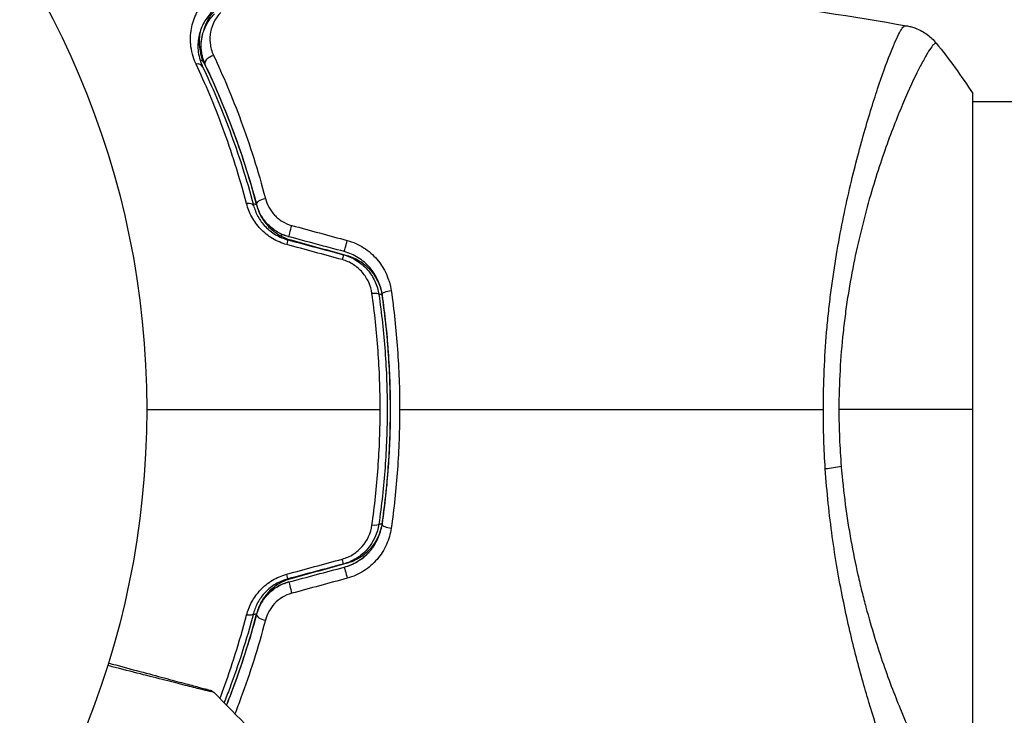
# Model space of a CAD drawing. Units: millimetres. Extents: x -4837 to 3504, y -3504 to 3748.
# Drawn here: x 45 to 106, y -19 to 24 of the extents above; entities that cross this region are included whole.
import ezdxf

# ---------------------------------------------------------------- set-up
doc = ezdxf.new("R2010")
doc.units = ezdxf.units.MM
doc.header["$LTSCALE"] = 20
doc.layers.add('2d', color=230, linetype='Continuous')

msp = doc.modelspace()

# ---------------------------------------------------------------- linework, layer by layer
at = {"layer": '2d'}
for p, q in [((104, -19.5), (104, 19.5)), ((97.854, 19), (97.854, 19)), ((978.001, 19), (104, 19))]:
    msp.add_line(p, q, dxfattribs=at)
msp.add_circle((0, 0), 53, dxfattribs=at)
for centre, major_axis, ratio, start_param, end_param in [((55.999, 20.947), (0.451, 0.215), 0.71706, 0, 1.149567), ((56.083, 21.188), (0.45, 0.217), 0.698137, 0, 0.788535), ((59.106, 12.472), (0.483, 0.128), 0.440374, 0, 1.343345), ((59.309, 12.459), (0.483, 0.128), 0.396329, 0, 0.909676), ((61.894, 11.146), (0.129, 0.483), 0.001815, 3.141593, 5.172325), ((65.316, 10.229), (0.129, 0.483), 0.020866, 3.141593, 5.143872), ((66.832, 7.015), (0.495, 0.072), 0.26225, 0, 1.398173), ((67.028, 6.975), (0.495, 0.072), 0.226549, 0, 0.896285), ((68.02, -7.188), (-0.495, 0.072), 0.269641, 0, 1.748088), ((65.005, -9.07), (-0.129, 0.483), 0.032323, 3.141593, 4.326459), ((65.218, -9.028), (-0.133, 0.482), 0.242514, 3.141593, 3.455507), ((61.584, -9.987), (-0.129, 0.483), 0.013447, 3.141593, 4.298037), ((61.763, -9.98), (-0.133, 0.482), 0.222263, 3.141593, 3.538559), ((60.266, -12.779), (-0.483, 0.128), 0.452672, 0, 1.804422)]:
    msp.add_ellipse(centre, major_axis=major_axis, ratio=ratio, start_param=start_param, end_param=end_param, dxfattribs=at)
at = {"layer": '2d', "extrusion": (0, 0, -1)}
for centre, major_axis, ratio, start_param, end_param in [((57.082, 21.463), (0.451, 0.215), 0.738794, 3.141593, 5.143303), ((60.266, 12.779), (0.483, 0.128), 0.452672, 3.141593, 4.946014), ((61.584, 9.987), (0.129, 0.483), 0.013447, 0, 1.156444), ((61.763, 9.98), (0.133, 0.482), 0.222263, 0, 0.396966), ((65.005, 9.07), (0.129, 0.483), 0.032323, 0, 1.184867), ((65.218, 9.028), (0.133, 0.482), 0.242514, 0, 0.315324), ((68.02, 7.188), (0.495, 0.072), 0.269641, 3.141593, 4.889681), ((94.212, -3.22), (2.99, 0.24), 0.174612, 0.998247, 1.357534), ((66.832, -7.015), (-0.495, 0.072), 0.26225, 3.141593, 4.539766), ((67.028, -6.975), (-0.495, 0.072), 0.226549, 3.141593, 4.037885), ((65.316, -10.229), (-0.129, 0.483), 0.020866, 0, 2.00228), ((61.894, -11.146), (-0.129, 0.483), 0.001815, 0, 2.030732), ((59.106, -12.472), (-0.483, 0.128), 0.440374, 3.141593, 4.484937), ((59.309, -12.459), (-0.483, 0.128), 0.396329, 3.141593, 4.051269)]:
    msp.add_ellipse(centre, major_axis=major_axis, ratio=ratio, start_param=start_param, end_param=end_param, dxfattribs=at)
at = {"layer": '2d'}
for points in [[(79.766, 26.471), (86.506, 25.776), (93.227, 24.848), (99.904, 23.692)], [(56.566, 23.507), (56.613, 23.623), (56.667, 23.732), (56.724, 23.833)], [(56.362, 22.578), (56.372, 22.8), (56.407, 23.001), (56.457, 23.186)], [(56.362, 22.578), (56.372, 22.8), (56.407, 23.001), (56.457, 23.186)], [(99.828, 23.699), (99.882, 23.692), (99.899, 23.693), (99.905, 23.692)], [(101.735, 22.613), (101.735, 22.613), (101.735, 22.613), (101.735, 22.613)], [(101.735, 22.613), (102.513, 21.644), (103.288, 20.584), (104, 19.5)], [(56.366, 22.258), (56.362, 22.314), (56.36, 22.37), (56.359, 22.425)], [(56.392, 22.022), (56.38, 22.102), (56.371, 22.179), (56.366, 22.255)], [(56.392, 22.022), (56.38, 22.102), (56.371, 22.179), (56.366, 22.255)], [(56.631, 21.248), (56.525, 21.47), (56.454, 21.694), (56.411, 21.913)], [(58.045, 17.938), (58.035, 17.975), (58.026, 18.013), (58.016, 18.051)], [(58.82, 15.849), (58.825, 15.821), (58.831, 15.793), (58.837, 15.765)], [(59.314, 14.273), (59.311, 14.296), (59.307, 14.319), (59.303, 14.343)], [(61.952, 11.36), (63.095, 11.05), (64.237, 10.739), (65.379, 10.429)], [(61.294, 10.836), (61.299, 10.787), (61.305, 10.739), (61.31, 10.692)], [(61.713, 10.47), (62.854, 10.164), (63.994, 9.859), (65.135, 9.553)], [(65.187, 9.746), (64.046, 10.052), (62.905, 10.358), (61.765, 10.663)], [(61.896, 10.462), (63.05, 10.144), (64.202, 9.826), (65.35, 9.51)], [(65.069, 9.248), (63.927, 9.559), (62.784, 9.869), (61.642, 10.18)], [(67.564, 6.84), (67.561, 6.838), (67.557, 6.835), (67.553, 6.833)], [(53, 0), (57.816, 0), (62.62, 0), (67.408, 0)], [(68.61, 0), (77.393, 0), (86.119, 0), (94.763, 0)], [(94.886, -3.679), (94.805, -2.466), (94.763, -1.24), (94.763, 0)], [(104, 0), (101.586, 0), (98.8, 0), (95.724, 0)], [(95.724, 0), (95.724, -1.191), (95.773, -2.367), (95.867, -3.529)], [(66.098, -9.341), (66.328, -9.192), (66.54, -9.012), (66.722, -8.812)], [(61.642, -10.18), (62.784, -9.869), (63.927, -9.559), (65.069, -9.248)], [(65.135, -9.553), (63.994, -9.859), (62.854, -10.164), (61.713, -10.47)], [(65.35, -9.51), (64.202, -9.826), (63.05, -10.144), (61.896, -10.462)], [(65.187, -9.746), (65.475, -9.669), (65.751, -9.551), (66.002, -9.401)], [(61.765, -10.663), (62.905, -10.358), (64.046, -10.052), (65.187, -9.746)], [(65.379, -10.429), (64.237, -10.739), (63.095, -11.05), (61.952, -11.36)], [(57.157, -17.486), (58.624, -18.97), (60.075, -20.47), (61.511, -21.984)]]:
    msp.add_open_spline(points, degree=3, dxfattribs=at)
for points, knots in [([(56.043, 21.33), (55.846, 21.75), (55.75, 22.154), (55.697, 22.735), (55.696, 22.925), (55.72, 23.29), (55.745, 23.466), (55.856, 23.974), (55.974, 24.288), (56.288, 24.871), (56.483, 25.139), (56.719, 25.38)], [0, 0, 0, 0, 0.001968794, 0.001968794, 0.002953191, 0.002953191, 0.003937588, 0.003937588, 0.005906382, 0.005906382, 0.007875176, 0.007875176, 0.007875176, 0.007875176]), ([(57.038, 24.572), (56.837, 24.371), (56.67, 24.149), (56.401, 23.663), (56.299, 23.401), (56.202, 22.975), (56.179, 22.828), (56.156, 22.521), (56.156, 22.361), (56.198, 21.869), (56.278, 21.524), (56.45, 21.162)], [0, 0, 0, 0, 0.001864837, 0.001864837, 0.003729674, 0.003729674, 0.004662092, 0.004662092, 0.00559451, 0.00559451, 0.007459347, 0.007459347, 0.007459347, 0.007459347]), ([(56.631, 21.248), (56.487, 21.55), (56.408, 21.855), (56.344, 22.439), (56.358, 22.721), (56.439, 23.129), (56.476, 23.262), (56.567, 23.518), (56.622, 23.642), (56.812, 24.002), (56.973, 24.225), (57.179, 24.431)], [0, 0, 0, 0, 0.001348017, 0.001348017, 0.002696033, 0.002696033, 0.003370042, 0.003370042, 0.00404405, 0.00404405, 0.005392066, 0.005392066, 0.005392066, 0.005392066]), ([(56.514, 23.369), (56.57, 23.602), (56.655, 23.821), (56.893, 24.267), (57.055, 24.489), (57.255, 24.689)], [0.002681401, 0.002681401, 0.002681401, 0.002681401, 0.003778705, 0.003778705, 0.005038274, 0.005038274, 0.005038274, 0.005038274]), ([(57.572, 24.516), (57.403, 24.344), (57.271, 24.158), (57.064, 23.759), (56.989, 23.546), (56.901, 23.095), (56.889, 22.86), (56.94, 22.371), (57.005, 22.114), (57.127, 21.855)], [0, 0, 0, 0, 0.001256209, 0.001256209, 0.002512418, 0.002512418, 0.003768626, 0.003768626, 0.005024835, 0.005024835, 0.005024835, 0.005024835]), ([(94.763, 0), (94.763, 0.81), (94.782, 1.612), (94.852, 3.2), (94.902, 3.986), (95.001, 5.153), (95.038, 5.54), (95.119, 6.31), (95.164, 6.694), (95.307, 7.832), (95.414, 8.57), (95.648, 10.008), (95.775, 10.708), (96.043, 12.072), (96.185, 12.739), (96.621, 14.656), (96.926, 15.828), (97.38, 17.44), (97.531, 17.954), (97.828, 18.923), (97.973, 19.375), (98.391, 20.637), (98.651, 21.352), (98.996, 22.23), (99.104, 22.491), (99.301, 22.935), (99.39, 23.12), (99.549, 23.415), (99.619, 23.525), (99.739, 23.67), (99.787, 23.705), (99.828, 23.699)], [0.03880076, 0.03880076, 0.03880076, 0.03880076, 0.04122708, 0.04122708, 0.0436534, 0.0436534, 0.04486656, 0.04486656, 0.04607972, 0.04607972, 0.04850604, 0.04850604, 0.05093236, 0.05093236, 0.05335868, 0.05335868, 0.05821132, 0.05821132, 0.06063764, 0.06063764, 0.06306396, 0.06306396, 0.0679166, 0.0679166, 0.07034292, 0.07034292, 0.07276924, 0.07276924, 0.07519556, 0.07519556, 0.07762188, 0.07762188, 0.07762188, 0.07762188]), ([(56.322, 23.426), (56.254, 23.151), (56.22, 22.849), (56.252, 22.344), (56.278, 22.167), (56.37, 21.798), (56.436, 21.606), (56.533, 21.405)], [0.00404734, 0.00404734, 0.00404734, 0.00404734, 0.006017403, 0.006017403, 0.007020304, 0.007020304, 0.008023204, 0.008023204, 0.008023204, 0.008023204]), ([(99.905, 23.692), (99.905, 23.692), (99.905, 23.692), (99.905, 23.692), (99.905, 23.692), (99.905, 23.692)], [0.00233076358, 0.00233076358, 0.00233076358, 0.00233076358, 0.00233614505, 0.00233614505, 0.00234726556, 0.00234726556, 0.00234726556, 0.00234726556]), ([(99.905, 23.692), (99.974, 23.68), (100.054, 23.663), (100.226, 23.619), (100.322, 23.59), (100.562, 23.503), (100.709, 23.437), (101.071, 23.236), (101.282, 23.082), (101.563, 22.814), (101.652, 22.716), (101.735, 22.613)], [0, 0, 0, 0, 0.0280924, 0.0280924, 0.0591779, 0.0591779, 0.1075172, 0.1075172, 0.1846424, 0.1846424, 0.22429, 0.22429, 0.22429, 0.22429]), ([(101.735, 22.613), (101.733, 22.615), (101.731, 22.617), (101.724, 22.619), (101.72, 22.618), (101.708, 22.614), (101.703, 22.612), (101.689, 22.609), (101.679, 22.608), (101.648, 22.601), (101.625, 22.586), (101.546, 22.514), (101.477, 22.433), (101.314, 22.199), (101.218, 22.048), (101.055, 21.768), (100.998, 21.666), (100.877, 21.443), (100.813, 21.323), (100.48, 20.679), (100.173, 20.036), (99.67, 18.883), (99.496, 18.467), (99.137, 17.568), (98.952, 17.085), (98.398, 15.561), (98.025, 14.441), (97.489, 12.595), (97.315, 11.948), (96.984, 10.617), (96.827, 9.932), (96.537, 8.521), (96.405, 7.794), (96.227, 6.671), (96.172, 6.289), (96.07, 5.524), (96.023, 5.139), (95.899, 3.978), (95.836, 3.195), (95.749, 1.611), (95.724, 0.81), (95.724, 0)], [0.04049986, 0.04049986, 0.04049986, 0.04049986, 0.04112082, 0.04112082, 0.04233145, 0.04233145, 0.04293677, 0.04293677, 0.04354209, 0.04354209, 0.04475273, 0.04475273, 0.04717401, 0.04717401, 0.04959529, 0.04959529, 0.05080593, 0.05080593, 0.05201656, 0.05201656, 0.05685912, 0.05685912, 0.0592804, 0.0592804, 0.06170168, 0.06170168, 0.06654423, 0.06654423, 0.06896551, 0.06896551, 0.07138679, 0.07138679, 0.07380806, 0.07380806, 0.0750187, 0.0750187, 0.07622934, 0.07622934, 0.07865062, 0.07865062, 0.0810719, 0.0810719, 0.0810719, 0.0810719]), ([(59.16, 12.709), (58.724, 14.38), (58.23, 15.925), (57.174, 18.795), (56.612, 20.119), (56.043, 21.33)], [0, 0, 0, 0, 0.00567021, 0.00567021, 0.01134043, 0.01134043, 0.01134043, 0.01134043]), ([(56.533, 21.405), (57.131, 20.165), (57.723, 18.806), (58.828, 15.867), (59.343, 14.287), (59.792, 12.587)], [0, 0, 0, 0, 0.00562487, 0.00562487, 0.01124975, 0.01124975, 0.01124975, 0.01124975]), ([(57.127, 21.855), (57.701, 20.634), (58.275, 19.286), (59.359, 16.346), (59.87, 14.753), (60.322, 13.022)], [0, 0, 0, 0, 0.00590649, 0.00590649, 0.01181297, 0.01181297, 0.01181297, 0.01181297]), ([(56.45, 21.162), (57.023, 19.957), (57.59, 18.641), (58.653, 15.791), (59.151, 14.257), (59.589, 12.6)], [0, 0, 0, 0, 0.00561537, 0.00561537, 0.01123074, 0.01123074, 0.01123074, 0.01123074]), ([(59.783, 12.651), (59.336, 14.34), (58.831, 15.89), (57.761, 18.751), (57.196, 20.061), (56.631, 21.248)], [0, 0, 0, 0, 0.00577336, 0.00577336, 0.01154671, 0.01154671, 0.01154671, 0.01154671]), ([(60.322, 13.022), (60.37, 12.837), (60.44, 12.658), (60.628, 12.313), (60.748, 12.147), (60.957, 11.926), (61.032, 11.856), (61.194, 11.725), (61.281, 11.664), (61.55, 11.501), (61.745, 11.417), (61.952, 11.36)], [0, 0, 0, 0, 0.000634395, 0.000634395, 0.00126879, 0.00126879, 0.001585988, 0.001585988, 0.001903186, 0.001903186, 0.002537581, 0.002537581, 0.002537581, 0.002537581]), ([(61.642, 10.18), (61.329, 10.265), (61.036, 10.391), (60.625, 10.638), (60.493, 10.731), (60.248, 10.928), (60.133, 11.034), (59.919, 11.26), (59.819, 11.38), (59.639, 11.628), (59.558, 11.756), (59.342, 12.15), (59.233, 12.428), (59.16, 12.709)], [0, 0, 0, 0, 0.000958015, 0.000958015, 0.001437023, 0.001437023, 0.001916031, 0.001916031, 0.002395039, 0.002395039, 0.002874046, 0.002874046, 0.003832062, 0.003832062, 0.003832062, 0.003832062]), ([(59.589, 12.6), (59.651, 12.367), (59.743, 12.135), (59.926, 11.804), (59.994, 11.697), (60.148, 11.488), (60.233, 11.386), (60.416, 11.195), (60.515, 11.105), (60.725, 10.938), (60.838, 10.86), (61.192, 10.649), (61.444, 10.542), (61.713, 10.47)], [0, 0, 0, 0, 0.000832155, 0.000832155, 0.001248232, 0.001248232, 0.001664309, 0.001664309, 0.002080386, 0.002080386, 0.002496464, 0.002496464, 0.003328618, 0.003328618, 0.003328618, 0.003328618]), ([(61.765, 10.663), (61.524, 10.728), (61.294, 10.823), (60.855, 11.08), (60.657, 11.236), (60.306, 11.596), (60.16, 11.795), (59.926, 12.215), (59.841, 12.433), (59.783, 12.651)], [0, 0, 0, 0, 0.000754737, 0.000754737, 0.001509473, 0.001509473, 0.00226421, 0.00226421, 0.003018947, 0.003018947, 0.003018947, 0.003018947]), ([(61.765, 10.663), (61.518, 10.729), (61.285, 10.828), (60.962, 11.018), (60.857, 11.09), (60.66, 11.244), (60.569, 11.327), (60.398, 11.502), (60.319, 11.594), (60.173, 11.789), (60.107, 11.892), (59.931, 12.206), (59.843, 12.424), (59.783, 12.651)], [0, 0, 0, 0, 0.000765347, 0.000765347, 0.00114802, 0.00114802, 0.001530694, 0.001530694, 0.001913367, 0.001913367, 0.00229604, 0.00229604, 0.003061387, 0.003061387, 0.003061387, 0.003061387]), ([(59.792, 12.587), (59.823, 12.47), (59.861, 12.354), (59.954, 12.122), (60.009, 12.006), (60.134, 11.783), (60.204, 11.674), (60.36, 11.463), (60.447, 11.36), (60.633, 11.168), (60.732, 11.079), (60.942, 10.914), (61.054, 10.837), (61.401, 10.633), (61.643, 10.531), (61.896, 10.462)], [0, 0, 0, 0, 0.000404281, 0.000404281, 0.000808562, 0.000808562, 0.001212843, 0.001212843, 0.001617124, 0.001617124, 0.002021405, 0.002021405, 0.002425686, 0.002425686, 0.003234249, 0.003234249, 0.003234249, 0.003234249]), ([(65.379, 10.429), (65.739, 10.331), (66.075, 10.182), (66.699, 9.785), (66.975, 9.544), (67.685, 8.717), (67.986, 8.042), (68.088, 7.332)], [0, 0, 0, 0, 0.001102852, 0.001102852, 0.002205705, 0.002205705, 0.004411409, 0.004411409, 0.004411409, 0.004411409]), ([(67.525, 7.116), (67.437, 7.72), (67.177, 8.293), (66.563, 8.995), (66.325, 9.2), (65.786, 9.537), (65.497, 9.663), (65.187, 9.746)], [0, 0, 0, 0, 0.001914168, 0.001914168, 0.002871252, 0.002871252, 0.003828336, 0.003828336, 0.003828336, 0.003828336]), ([(66.899, 7.155), (66.864, 7.395), (66.798, 7.626), (66.649, 7.958), (66.59, 8.066), (66.46, 8.272), (66.388, 8.369), (66.149, 8.647), (65.959, 8.813), (65.543, 9.078), (65.311, 9.182), (65.069, 9.248)], [0, 0, 0, 0, 0.000743635, 0.000743635, 0.001115453, 0.001115453, 0.00148727, 0.00148727, 0.002230905, 0.002230905, 0.00297454, 0.00297454, 0.00297454, 0.00297454]), ([(65.135, 9.553), (65.422, 9.476), (65.696, 9.356), (66.068, 9.125), (66.186, 9.039), (66.41, 8.849), (66.515, 8.745), (66.707, 8.528), (66.794, 8.413), (66.952, 8.17), (67.023, 8.042), (67.204, 7.648), (67.285, 7.374), (67.327, 7.087)], [0, 0, 0, 0, 0.000889055, 0.000889055, 0.001333583, 0.001333583, 0.00177811, 0.00177811, 0.002222638, 0.002222638, 0.002667165, 0.002667165, 0.00355622, 0.00355622, 0.00355622, 0.00355622]), ([(65.35, 9.51), (65.489, 9.471), (65.625, 9.423), (65.89, 9.307), (66.019, 9.239), (66.265, 9.086), (66.382, 9), (66.604, 8.812), (66.709, 8.709), (66.902, 8.49), (66.989, 8.375), (67.147, 8.132), (67.218, 8.003), (67.4, 7.607), (67.481, 7.332), (67.523, 7.047)], [0, 0, 0, 0, 0.000438611, 0.000438611, 0.000877222, 0.000877222, 0.001315833, 0.001315833, 0.001754444, 0.001754444, 0.002193056, 0.002193056, 0.002631667, 0.002631667, 0.003508889, 0.003508889, 0.003508889, 0.003508889]), ([(68.088, 7.332), (68.259, 6.137), (68.389, 4.928), (68.565, 2.485), (68.61, 1.25), (68.61, 0)], [0, 0, 0, 0, 0.003710992, 0.003710992, 0.007421983, 0.007421983, 0.007421983, 0.007421983]), ([(67.408, 0), (67.408, 0.606), (67.397, 1.216), (67.353, 2.425), (67.321, 3.025), (67.192, 4.815), (67.065, 5.992), (66.899, 7.155)], [0.007238896, 0.007238896, 0.007238896, 0.007238896, 0.009039719, 0.009039719, 0.010840543, 0.010840543, 0.01444219, 0.01444219, 0.01444219, 0.01444219]), ([(67.327, 7.087), (67.495, 5.932), (67.623, 4.763), (67.753, 2.986), (67.785, 2.39), (67.829, 1.19), (67.84, 0.584), (67.839, -1.22), (67.795, -2.41), (67.623, -4.766), (67.495, -5.933), (67.327, -7.087)], [0, 0, 0, 0, 0.0035954, 0.0035954, 0.00539309, 0.00539309, 0.00719079, 0.00719079, 0.01078619, 0.01078619, 0.01438158, 0.01438158, 0.01438158, 0.01438158]), ([(67.523, 7.047), (67.69, 5.892), (67.817, 4.724), (67.987, 2.362), (68.03, 1.161), (68.029, -1.211), (67.985, -2.389), (67.816, -4.73), (67.689, -5.892), (67.523, -7.047)], [0, 0, 0, 0, 0.00357417, 0.00357417, 0.00714833, 0.00714833, 0.0107225, 0.0107225, 0.01429666, 0.01429666, 0.01429666, 0.01429666]), ([(67.525, -7.116), (67.693, -5.958), (67.822, -4.786), (67.952, -3.003), (67.985, -2.404), (68.029, -1.199), (68.04, -0.59), (68.039, 1.226), (67.995, 2.423), (67.822, 4.789), (67.693, 5.959), (67.525, 7.116)], [0, 0, 0, 0, 0.0036116, 0.0036116, 0.0054174, 0.0054174, 0.0072232, 0.0072232, 0.01083479, 0.01083479, 0.01444639, 0.01444639, 0.01444639, 0.01444639]), ([(66.899, -7.155), (67.066, -5.987), (67.193, -4.807), (67.364, -2.422), (67.408, -1.218), (67.408, 0)], [0, 0, 0, 0, 0.003619448, 0.003619448, 0.007238896, 0.007238896, 0.007238896, 0.007238896]), ([(68.61, 0), (68.61, -0.622), (68.598, -1.248), (68.554, -2.487), (68.52, -3.102), (68.389, -4.935), (68.259, -6.141), (68.088, -7.332)], [0.007421983, 0.007421983, 0.007421983, 0.007421983, 0.009269849, 0.009269849, 0.011117714, 0.011117714, 0.014813445, 0.014813445, 0.014813445, 0.014813445]), ([(95.867, -3.529), (95.931, -4.32), (96.016, -5.107), (96.218, -6.632), (96.335, -7.375), (96.597, -8.825), (96.741, -9.531), (96.975, -10.565), (97.056, -10.907), (97.222, -11.575), (97.306, -11.903), (97.736, -13.504), (98.103, -14.675), (98.658, -16.283), (98.844, -16.794), (99.213, -17.761), (99.393, -18.211), (99.915, -19.467), (100.239, -20.179), (100.6, -20.911), (100.67, -21.049), (100.804, -21.307), (100.868, -21.428), (101.051, -21.762), (101.16, -21.95), (101.352, -22.257), (101.434, -22.376), (101.538, -22.502), (101.57, -22.535), (101.623, -22.584), (101.646, -22.6), (101.678, -22.608), (101.688, -22.609), (101.702, -22.612), (101.707, -22.614), (101.72, -22.618), (101.724, -22.619), (101.731, -22.617), (101.733, -22.615), (101.735, -22.613)], [0.08462881, 0.08462881, 0.08462881, 0.08462881, 0.08705078, 0.08705078, 0.08947276, 0.08947276, 0.09189473, 0.09189473, 0.09310572, 0.09310572, 0.09431671, 0.09431671, 0.09916066, 0.09916066, 0.10158263, 0.10158263, 0.10400461, 0.10400461, 0.10884856, 0.10884856, 0.11005954, 0.11005954, 0.11127053, 0.11127053, 0.11369251, 0.11369251, 0.11611448, 0.11611448, 0.11732547, 0.11732547, 0.11853646, 0.11853646, 0.11914195, 0.11914195, 0.11974744, 0.11974744, 0.12095843, 0.12095843, 0.12162508, 0.12162508, 0.12162508, 0.12162508]), ([(99.828, -23.699), (99.79, -23.704), (99.748, -23.676), (99.642, -23.557), (99.582, -23.466), (99.376, -23.103), (99.207, -22.741), (98.91, -22.018), (98.804, -21.746), (98.582, -21.152), (98.466, -20.829), (98.104, -19.784), (97.844, -18.986), (97.437, -17.634), (97.3, -17.161), (97.026, -16.177), (96.889, -15.665), (96.483, -14.072), (96.219, -12.931), (95.848, -11.091), (95.73, -10.46), (95.51, -9.176), (95.408, -8.521), (95.223, -7.184), (95.14, -6.502), (94.995, -5.11), (94.933, -4.396), (94.886, -3.679)], [-0.00000006, -0.00000006, -0.00000006, -0.00000006, 0.00219288, 0.00219288, 0.00438582, 0.00438582, 0.0087717, 0.0087717, 0.01096464, 0.01096464, 0.01315758, 0.01315758, 0.01754347, 0.01754347, 0.01973641, 0.01973641, 0.02192935, 0.02192935, 0.02631523, 0.02631523, 0.02850817, 0.02850817, 0.03070111, 0.03070111, 0.03289405, 0.03289405, 0.03508699, 0.03508699, 0.03508699, 0.03508699]), ([(65.069, -9.248), (65.311, -9.182), (65.537, -9.082), (65.959, -8.814), (66.145, -8.652), (66.626, -8.093), (66.83, -7.635), (66.899, -7.155)], [0, 0, 0, 0, 0.000742905, 0.000742905, 0.001485811, 0.001485811, 0.002971622, 0.002971622, 0.002971622, 0.002971622]), ([(67.327, -7.087), (67.244, -7.659), (66.994, -8.203), (66.415, -8.859), (66.191, -9.049), (65.69, -9.36), (65.421, -9.476), (65.135, -9.553)], [0, 0, 0, 0, 0.001770151, 0.001770151, 0.002655226, 0.002655226, 0.003540301, 0.003540301, 0.003540301, 0.003540301]), ([(65.187, -9.746), (65.497, -9.663), (65.794, -9.533), (66.325, -9.199), (66.568, -8.99), (66.873, -8.641), (66.965, -8.518), (67.131, -8.261), (67.205, -8.124), (67.396, -7.708), (67.481, -7.418), (67.525, -7.116)], [0, 0, 0, 0, 0.000962618, 0.000962618, 0.001925236, 0.001925236, 0.002406545, 0.002406545, 0.002887854, 0.002887854, 0.003850472, 0.003850472, 0.003850472, 0.003850472]), ([(67.523, -7.047), (67.502, -7.189), (67.471, -7.33), (67.389, -7.607), (67.338, -7.744), (67.216, -8.007), (67.146, -8.133), (66.988, -8.376), (66.899, -8.494), (66.609, -8.822), (66.386, -9.011), (65.891, -9.319), (65.628, -9.433), (65.35, -9.51)], [0, 0, 0, 0, 0.000437858, 0.000437858, 0.000875717, 0.000875717, 0.001313575, 0.001313575, 0.001751434, 0.001751434, 0.00262715, 0.00262715, 0.003502867, 0.003502867, 0.003502867, 0.003502867]), ([(68.088, -7.332), (68.037, -7.687), (67.938, -8.028), (67.718, -8.519), (67.632, -8.679), (67.439, -8.983), (67.333, -9.127), (67.098, -9.401), (66.969, -9.532), (66.692, -9.773), (66.546, -9.882), (66.084, -10.177), (65.74, -10.331), (65.379, -10.429)], [0, 0, 0, 0, 0.001104106, 0.001104106, 0.001656159, 0.001656159, 0.002208212, 0.002208212, 0.002760265, 0.002760265, 0.003312318, 0.003312318, 0.004416423, 0.004416423, 0.004416423, 0.004416423]), ([(66.878, -8.627), (66.939, -8.551), (66.995, -8.471), (67.115, -8.285), (67.177, -8.175), (67.232, -8.063)], [0.0021008719, 0.0021008719, 0.0021008719, 0.0021008719, 0.0024065448, 0.0024065448, 0.0027983437, 0.0027983437, 0.0027983437, 0.0027983437]), ([(59.16, -12.709), (59.233, -12.427), (59.34, -12.154), (59.556, -11.759), (59.638, -11.629), (59.819, -11.381), (59.917, -11.262), (60.13, -11.038), (60.244, -10.931), (60.491, -10.732), (60.623, -10.64), (61.031, -10.393), (61.328, -10.265), (61.642, -10.18)], [0, 0, 0, 0, 0.000959727, 0.000959727, 0.001439591, 0.001439591, 0.001919454, 0.001919454, 0.002399318, 0.002399318, 0.002879181, 0.002879181, 0.003838909, 0.003838909, 0.003838909, 0.003838909]), ([(61.713, -10.47), (61.443, -10.542), (61.188, -10.651), (60.836, -10.861), (60.723, -10.939), (60.511, -11.108), (60.413, -11.198), (60.231, -11.389), (60.147, -11.488), (59.994, -11.698), (59.924, -11.807), (59.741, -12.139), (59.651, -12.367), (59.589, -12.6)], [0, 0, 0, 0, 0.000837423, 0.000837423, 0.001256134, 0.001256134, 0.001674846, 0.001674846, 0.002093557, 0.002093557, 0.002512269, 0.002512269, 0.003349692, 0.003349692, 0.003349692, 0.003349692]), ([(61.765, -10.663), (61.524, -10.728), (61.294, -10.823), (60.855, -11.08), (60.657, -11.236), (60.306, -11.596), (60.16, -11.795), (59.926, -12.215), (59.841, -12.433), (59.783, -12.651)], [0, 0, 0, 0, 0.000754737, 0.000754737, 0.001509473, 0.001509473, 0.00226421, 0.00226421, 0.003018947, 0.003018947, 0.003018947, 0.003018947]), ([(59.783, -12.651), (59.843, -12.425), (59.932, -12.202), (60.108, -11.89), (60.174, -11.789), (60.319, -11.594), (60.4, -11.5), (60.657, -11.236), (60.854, -11.081), (61.288, -10.826), (61.519, -10.729), (61.765, -10.663)], [0, 0, 0, 0, 0.000760497, 0.000760497, 0.001140745, 0.001140745, 0.001520994, 0.001520994, 0.002281491, 0.002281491, 0.003041988, 0.003041988, 0.003041988, 0.003041988]), ([(61.896, -10.462), (61.643, -10.531), (61.395, -10.636), (61.051, -10.839), (60.941, -10.915), (60.729, -11.081), (60.628, -11.173), (60.443, -11.364), (60.358, -11.465), (60.203, -11.675), (60.132, -11.786), (59.945, -12.123), (59.854, -12.353), (59.792, -12.587)], [0, 0, 0, 0, 0.000809982, 0.000809982, 0.001214973, 0.001214973, 0.001619965, 0.001619965, 0.002024956, 0.002024956, 0.002429947, 0.002429947, 0.003239929, 0.003239929, 0.003239929, 0.003239929]), ([(61.952, -11.36), (61.746, -11.417), (61.552, -11.5), (61.191, -11.718), (61.029, -11.85), (60.748, -12.146), (60.629, -12.311), (60.441, -12.655), (60.37, -12.837), (60.322, -13.022)], [0, 0, 0, 0, 0.000633008, 0.000633008, 0.001266016, 0.001266016, 0.001899024, 0.001899024, 0.002532032, 0.002532032, 0.002532032, 0.002532032]), ([(57.518, -17.852), (57.58, -17.69), (57.641, -17.526), (58.23, -15.925), (58.724, -14.38), (59.16, -12.709)], [0.005016446, 0.005016446, 0.005016446, 0.005016446, 0.005670213, 0.005670213, 0.011340426, 0.011340426, 0.011340426, 0.011340426]), ([(59.589, -12.6), (59.151, -14.257), (58.653, -15.791), (58.008, -17.52), (57.893, -17.82), (57.776, -18.114)], [0, 0, 0, 0, 0.00561537, 0.00561537, 0.006815019, 0.006815019, 0.006815019, 0.006815019]), ([(59.792, -12.587), (59.343, -14.287), (58.828, -15.867), (58.158, -17.649), (58.039, -17.957), (57.918, -18.259)], [0, 0, 0, 0, 0.005624873, 0.005624873, 0.00682088, 0.00682088, 0.00682088, 0.00682088]), ([(57.929, -18.27), (58.053, -17.96), (58.175, -17.643), (58.831, -15.89), (59.336, -14.34), (59.783, -12.651)], [0.00447039, 0.00447039, 0.00447039, 0.00447039, 0.005773356, 0.005773356, 0.011546712, 0.011546712, 0.011546712, 0.011546712]), ([(60.322, -13.022), (59.87, -14.753), (59.359, -16.346), (58.694, -18.149), (58.57, -18.476), (58.444, -18.796)], [0, 0, 0, 0, 0.005906486, 0.005906486, 0.007244787, 0.007244787, 0.007244787, 0.007244787]), ([(50.632, -15.667), (50.786, -15.708), (50.939, -15.749), (51.683, -15.949), (52.249, -16.1), (53.305, -16.383), (53.794, -16.514), (54.68, -16.752), (55.078, -16.858), (55.759, -17.041), (56.044, -17.117), (56.462, -17.229), (56.588, -17.263), (56.623, -17.272), (56.627, -17.273), (56.636, -17.276), (56.651, -17.28), (56.683, -17.288), (56.708, -17.295), (56.789, -17.317), (56.838, -17.33), (56.909, -17.349), (56.931, -17.355), (56.931, -17.355), (56.931, -17.355), (56.931, -17.355)], [0.00224417, 0.00224417, 0.00224417, 0.00224417, 0.00301111, 0.00301111, 0.00602223, 0.00602223, 0.00903334, 0.00903334, 0.01204446, 0.01204446, 0.01505557, 0.01505557, 0.01806668, 0.01806668, 0.01881946, 0.01881946, 0.01957224, 0.0210778, 0.02408891, 0.02408891, 0.03613337, 0.03613337, 0.04817782, 0.04817782, 0.04820905, 0.04820905, 0.04820905, 0.04820905]), ([(57.157, -17.486), (57.157, -17.486), (57.136, -17.481), (57.066, -17.463), (57.017, -17.451), (56.938, -17.431), (56.921, -17.427), (56.895, -17.421), (56.881, -17.417), (56.867, -17.414), (56.857, -17.411), (56.855, -17.411), (56.814, -17.404), (56.686, -17.374), (56.266, -17.271), (55.982, -17.201), (55.303, -17.029), (54.907, -16.929), (54.022, -16.704), (53.534, -16.58), (52.479, -16.31), (51.913, -16.165), (51.079, -15.951), (50.833, -15.888), (50.583, -15.824)], [0.04876265, 0.04876265, 0.04876265, 0.04876265, 0.06097131, 0.06097131, 0.07317997, 0.07317997, 0.07623213, 0.07623213, 0.07775822, 0.07852126, 0.07852126, 0.0792843, 0.0792843, 0.08233646, 0.08233646, 0.08538863, 0.08538863, 0.08844079, 0.08844079, 0.09149296, 0.09149296, 0.09454512, 0.09454512, 0.09578652, 0.09578652, 0.09578652, 0.09578652]), ([(56.931, -17.355), (56.951, -17.36), (56.97, -17.366), (57.008, -17.382), (57.026, -17.39), (57.085, -17.423), (57.124, -17.452), (57.157, -17.486)], [0, 0, 0, 0, 0.00614704, 0.00614704, 0.01220202, 0.01220202, 0.02641555, 0.02641555, 0.02641555, 0.02641555])]:
    msp.add_open_spline(points, degree=3, knots=knots, dxfattribs=at)

doc.saveas('drawing.dxf')
